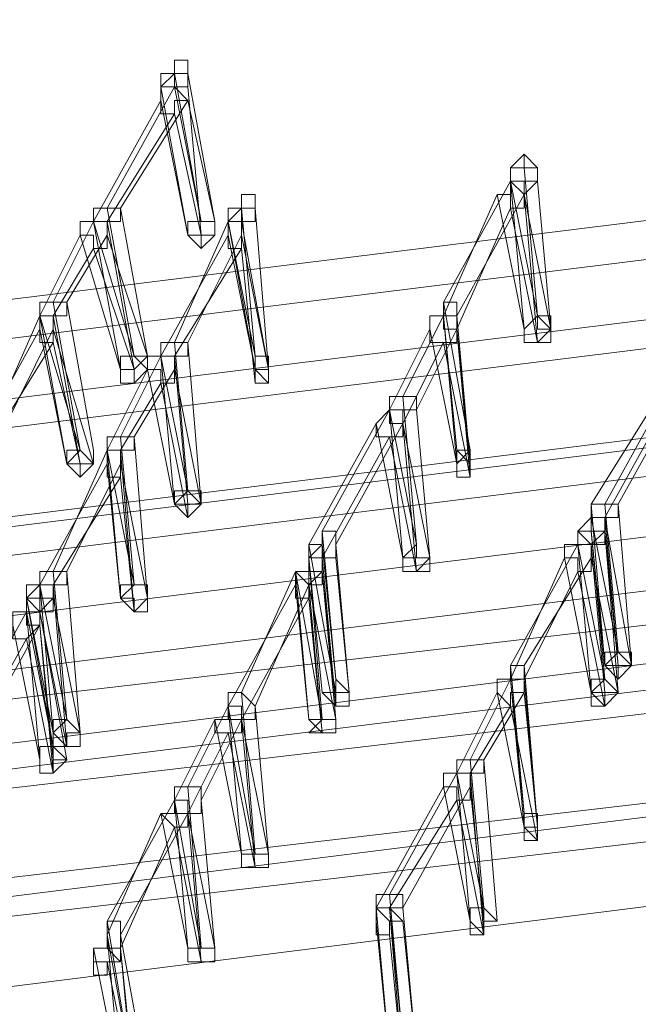
# Model space of a CAD drawing. Units: millimetres. Extents: x -14835 to 2838, y -7909 to 1813.
# Drawn here: x -10582 to -10476, y -463 to -294 of the extents above; entities that cross this region are included whole.
import ezdxf

# ---------------------------------------------------------------- set-up
doc = ezdxf.new("R2010")
doc.units = ezdxf.units.MM

# ---------------------------------------------------------------- blocks, each defined once
blk = doc.blocks.new('WMF0')
at = {"color": 3, "lineweight": 0}
for points in [[(493.3706, -703.1016), (484.0332, -702.3833), (474.6241, -702.2396), (465.2149, -702.8142), (455.9494, -703.9635), (446.6839, -705.7591)], [(493.2269, -703.317), (483.8896, -702.5988), (474.5522, -702.4551), (465.1431, -703.0297), (455.8776, -704.1789), (446.6121, -705.9746)], [(493.4424, -703.6043), (484.1051, -702.8861), (474.7677, -702.8142), (465.4304, -703.317), (456.1649, -704.4662), (447.043, -706.2619)], [(493.0114, -703.8198), (483.6741, -703.1016), (474.2649, -702.9579), (464.9276, -703.5325), (455.6621, -704.6817), (446.4684, -706.4774)], [(492.7241, -704.3226), (483.3868, -703.6043), (474.0495, -703.4607), (464.7121, -704.0353), (455.4466, -705.1845), (446.2529, -706.9083)], [(493.0114, -704.3226), (483.7459, -703.6043), (474.4086, -703.5325), (465.1431, -704.0353), (455.8776, -705.1845), (446.7557, -706.9801)], [(492.5805, -704.5381), (483.315, -703.8198), (473.9776, -703.6762), (464.6403, -704.2508), (455.3748, -705.4), (446.1811, -707.1238)], [(492.7241, -704.8972), (483.4586, -704.1071), (474.1931, -704.0353), (464.9276, -704.5381), (455.6621, -705.6873), (446.5402, -707.4829)], [(492.2214, -705.1845), (482.9559, -704.4662), (473.6185, -704.3944), (464.353, -704.8972), (455.0875, -706.0464), (445.9656, -707.7702)], [(492.1495, -705.4), (482.8122, -704.6817), (473.5467, -704.5381), (464.2812, -705.1127), (455.0157, -706.1901), (445.8938, -707.9857)], [(492.365, -705.6154), (483.0995, -704.8254), (473.834, -704.7535), (464.5685, -705.2563), (455.3748, -706.4055), (446.3248, -708.1293)], [(492.2932, -705.7591), (483.0277, -705.0408), (473.7622, -704.8972), (464.5685, -705.4), (455.303, -706.5492), (446.2529, -708.273)], [(491.8622, -705.9028), (482.5967, -705.1845), (473.3312, -705.1127), (463.9939, -705.6154), (454.8002, -706.6928), (445.6783, -708.4885)], [(491.5749, -706.4055), (482.3094, -705.6873), (473.0439, -705.6154), (463.7784, -706.1182), (454.5847, -707.1956), (445.4628, -708.9194)], [(491.9341, -706.4774), (482.6685, -705.7591), (473.4749, -705.6154), (464.2093, -706.1182), (455.0157, -707.2674), (445.9656, -708.9913)], [(491.4313, -706.621), (482.2376, -705.9028), (472.9721, -705.7591), (463.7066, -706.3337), (454.5129, -707.4111), (445.391, -709.1349)], [(491.6468, -706.9801), (482.4531, -706.2619), (473.1876, -706.1182), (463.9939, -706.621), (454.872, -707.7702), (445.822, -709.494)]]:
    blk.add_lwpolyline(points, dxfattribs=at)
at = {"color": 253, "lineweight": 0}
for points in [[(458.6788, -702.5269), (458.6788, -702.5988), (458.7506, -702.5988), (458.7506, -702.5269), (458.7506, -702.4551), (458.6788, -702.4551), (458.6788, -702.5269)], [(460.4744, -703.0297), (460.4744, -703.1016), (460.5462, -703.1016), (460.6181, -703.1016), (460.6181, -703.0297), (460.5462, -702.9579), (460.4744, -703.0297)], [(459.0379, -703.2452), (459.0379, -703.317), (459.1097, -703.317), (459.1097, -703.2452), (459.1097, -703.1734), (459.0379, -703.1734), (459.0379, -703.2452)], [(458.7506, -703.3889), (458.8224, -703.3889), (458.8942, -703.3889), (458.8942, -703.317), (458.8224, -703.317), (458.7506, -703.317), (458.7506, -703.3889)], [(458.8942, -703.317), (458.8224, -703.317), (458.7506, -703.317), (458.7506, -703.3889), (458.8224, -703.3889), (458.8942, -703.3889), (458.8942, -703.317)], [(458.8942, -703.3889), (458.8224, -703.4607), (458.7506, -703.3889), (458.7506, -703.317), (458.8224, -703.317), (458.8942, -703.317), (458.8942, -703.3889)], [(458.8224, -703.3889), (458.8224, -703.4607), (458.8224, -703.3889)], [(460.5462, -703.8916), (460.5462, -703.9635), (460.6181, -703.9635), (460.6899, -703.8916), (460.6899, -703.8198), (460.6181, -703.8198), (460.5462, -703.8916)], [(460.6899, -703.8916), (460.6181, -703.8198), (460.5462, -703.8916), (460.5462, -703.9635), (460.6181, -703.9635), (460.6899, -703.8916)], [(460.6899, -703.9635), (460.6181, -703.9635), (460.5462, -703.9635), (460.5462, -703.8916), (460.6181, -703.8198), (460.6181, -703.8916), (460.6899, -703.8916), (460.6899, -703.9635)], [(458.3915, -704.1071), (458.4633, -704.1071), (458.5351, -704.0353), (458.4633, -704.0353), (458.3915, -704.0353), (458.3915, -704.1071)], [(458.5351, -704.0353), (458.4633, -704.0353), (458.3915, -704.0353), (458.3915, -704.1071), (458.4633, -704.1071), (458.5351, -704.0353)], [(458.5351, -704.1071), (458.4633, -704.1789), (458.3915, -704.1789), (458.3915, -704.1071), (458.3915, -704.0353), (458.4633, -704.0353), (458.5351, -704.1071)], [(459.1097, -704.1071), (459.1816, -704.1071), (459.1816, -704.0353), (459.1097, -704.0353), (459.1097, -704.1071)], [(459.1816, -704.1071), (459.1816, -704.0353), (459.1097, -704.0353), (459.1097, -704.1071), (459.1816, -704.1789), (459.1816, -704.1071)], [(459.1816, -704.1071), (459.1816, -704.1789), (459.1097, -704.1789), (459.1097, -704.1071), (459.1097, -704.0353), (459.1816, -704.0353), (459.1816, -704.1071)], [(458.4633, -704.1071), (458.4633, -704.1789), (458.4633, -704.1071)], [(458.1042, -704.6099), (458.176, -704.6099), (458.2478, -704.6099), (458.176, -704.5381), (458.1042, -704.5381), (458.1042, -704.6099)], [(458.2478, -704.6099), (458.176, -704.5381), (458.1042, -704.5381), (458.1042, -704.6099), (458.176, -704.6099), (458.2478, -704.6099)], [(458.2478, -704.6099), (458.176, -704.6817), (458.1042, -704.6099), (458.176, -704.5381), (458.2478, -704.6099)], [(460.1871, -704.6099), (460.1871, -704.6817), (460.2589, -704.6817), (460.2589, -704.6099), (460.2589, -704.5381), (460.1871, -704.6099)], [(460.2589, -704.6099), (460.2589, -704.5381), (460.1871, -704.5381), (460.1871, -704.6099), (460.1871, -704.6817), (460.2589, -704.6817), (460.2589, -704.6099)], [(460.2589, -704.6817), (460.1871, -704.6817), (460.1871, -704.6099), (460.1871, -704.5381), (460.2589, -704.6099), (460.2589, -704.6817)], [(458.176, -704.6099), (458.176, -704.6817), (458.176, -704.6099)], [(458.6788, -704.8254), (458.7506, -704.8254), (458.8224, -704.8254), (458.8224, -704.7535), (458.7506, -704.7535), (458.6788, -704.7535), (458.6788, -704.8254)], [(458.8224, -704.8254), (458.7506, -704.7535), (458.6788, -704.7535), (458.6788, -704.8254), (458.7506, -704.8972), (458.8224, -704.8254)], [(458.8224, -704.8254), (458.7506, -704.8972), (458.6788, -704.8254), (458.7506, -704.7535), (458.8224, -704.8254)], [(460.8335, -704.969), (460.9054, -705.0408), (460.9772, -704.969), (460.9772, -704.8972), (460.9054, -704.8972), (460.8335, -704.969)], [(460.8335, -704.969), (460.9054, -705.0408), (460.9772, -704.969), (460.9772, -704.8972), (460.9054, -704.8972), (460.8335, -704.969)], [(459.8998, -705.1127), (459.8998, -705.1845), (459.9716, -705.1845), (460.0435, -705.1127), (459.9716, -705.1127), (459.9716, -705.0408), (459.8998, -705.1127)], [(460.0435, -705.1127), (459.9716, -705.1127), (459.9716, -705.0408), (459.8998, -705.1127), (459.8998, -705.1845), (459.9716, -705.1845), (460.0435, -705.1127)], [(459.397, -705.1127), (459.397, -705.1845), (459.4689, -705.1845), (459.4689, -705.1127), (459.397, -705.1127)], [(459.397, -705.1127), (459.397, -705.1845), (459.4689, -705.1845), (459.4689, -705.1127), (459.397, -705.1127)], [(460.0435, -705.1845), (459.9716, -705.1845), (459.8998, -705.1845), (459.8998, -705.1127), (459.9716, -705.1127), (460.0435, -705.1127), (460.0435, -705.1845)], [(457.8887, -705.3281), (457.8887, -705.4), (457.9605, -705.4), (458.0323, -705.4), (458.0323, -705.3281), (457.9605, -705.3281), (457.9605, -705.2563), (457.8887, -705.3281)], [(457.8887, -705.3281), (457.8887, -705.4), (457.9605, -705.4), (458.0323, -705.4), (458.0323, -705.3281), (457.9605, -705.3281), (457.9605, -705.2563), (457.8887, -705.3281)], [(458.3915, -705.3281), (458.4633, -705.3281), (458.4633, -705.4), (458.5351, -705.3281), (458.5351, -705.2563), (458.4633, -705.2563), (458.3915, -705.3281)], [(458.5351, -705.3281), (458.5351, -705.2563), (458.4633, -705.2563), (458.3915, -705.2563), (458.3915, -705.3281), (458.4633, -705.3281), (458.4633, -705.4), (458.5351, -705.3281)], [(458.5351, -705.4), (458.4633, -705.4), (458.3915, -705.3281), (458.4633, -705.2563), (458.5351, -705.2563), (458.5351, -705.3281), (458.5351, -705.4)], [(460.9772, -705.6873), (461.049, -705.6873), (461.1208, -705.6873), (461.1208, -705.6154), (461.049, -705.6154), (460.9772, -705.6154), (460.9772, -705.6873)], [(461.1208, -705.6873), (461.049, -705.6154), (460.9772, -705.6154), (460.9772, -705.6873), (461.049, -705.6873), (461.1208, -705.6873)], [(461.1208, -705.6873), (461.049, -705.7591), (460.9772, -705.6873), (461.049, -705.6154), (461.1208, -705.6873)], [(461.049, -705.6873), (461.049, -705.7591), (461.049, -705.6873)], [(459.6125, -705.8309), (459.5407, -705.7591), (459.5407, -705.8309), (459.4689, -705.8309), (459.5407, -705.9028), (459.6125, -705.9028), (459.6125, -705.8309)], [(459.5407, -705.8309), (459.5407, -705.9028), (459.6125, -705.9028), (459.6125, -705.8309), (459.5407, -705.7591), (459.5407, -705.8309)], [(460.9054, -705.8309), (460.9772, -705.8309), (461.049, -705.8309), (460.9772, -705.7591), (460.9054, -705.7591), (460.9054, -705.8309)], [(461.049, -705.8309), (460.9772, -705.7591), (460.9054, -705.7591), (460.9054, -705.8309), (460.9772, -705.9028), (461.049, -705.8309)], [(461.049, -705.8309), (460.9772, -705.9028), (460.9054, -705.9028), (460.9054, -705.8309), (460.9772, -705.7591), (461.049, -705.8309)], [(459.6125, -705.9028), (459.5407, -705.9028), (459.5407, -705.8309), (459.6125, -705.8309), (459.6125, -705.9028)], [(459.5407, -705.9028), (459.6125, -705.9028), (459.5407, -705.9028)], [(458.0323, -706.0464), (458.1042, -706.1182), (458.1042, -706.0464), (458.176, -706.0464), (458.1042, -705.9746), (458.0323, -705.9746), (458.0323, -706.0464)], [(458.176, -706.0464), (458.1042, -705.9746), (458.0323, -705.9746), (458.0323, -706.0464), (458.0323, -706.1182), (458.1042, -706.1182), (458.1042, -706.0464), (458.176, -706.0464)], [(458.176, -706.1182), (458.1042, -706.1182), (458.0323, -706.1182), (458.0323, -706.0464), (458.1042, -705.9746), (458.176, -706.0464), (458.176, -706.1182)], [(459.397, -705.9746), (459.4689, -706.0464), (459.5407, -706.0464), (459.5407, -705.9746), (459.4689, -705.9746), (459.397, -705.9746)], [(459.5407, -705.9746), (459.4689, -705.9746), (459.397, -705.9746), (459.4689, -706.0464), (459.5407, -706.0464), (459.5407, -705.9746)], [(459.5407, -706.0464), (459.4689, -706.0464), (459.397, -706.0464), (459.4689, -705.9746), (459.5407, -705.9746), (459.5407, -706.0464)], [(457.9605, -706.1901), (457.9605, -706.2619), (458.0323, -706.2619), (458.0323, -706.1901), (458.1042, -706.1901), (458.0323, -706.1182), (457.9605, -706.1182), (457.9605, -706.1901)], [(458.0323, -706.1901), (458.0323, -706.1182), (457.9605, -706.1182), (457.9605, -706.1901), (457.9605, -706.2619), (458.0323, -706.2619), (458.0323, -706.1901)], [(458.0323, -706.2619), (457.9605, -706.2619), (457.9605, -706.1901), (457.9605, -706.1182), (458.0323, -706.1182), (458.1042, -706.1901), (458.0323, -706.2619)], [(460.5462, -706.5492), (460.6181, -706.5492), (460.6181, -706.4774), (460.5462, -706.4774), (460.5462, -706.5492)], [(460.6181, -706.5492), (460.6181, -706.4774), (460.5462, -706.4774), (460.5462, -706.5492), (460.6181, -706.621), (460.6181, -706.5492)], [(460.6181, -706.5492), (460.6181, -706.621), (460.5462, -706.621), (460.5462, -706.5492), (460.5462, -706.4774), (460.6181, -706.4774), (460.6181, -706.5492)], [(459.0379, -706.6928), (459.0379, -706.7647), (459.1097, -706.7647), (459.1816, -706.7647), (459.1816, -706.6928), (459.1097, -706.6928), (459.0379, -706.6928)], [(459.1816, -706.6928), (459.1097, -706.6928), (459.0379, -706.6928), (459.0379, -706.7647), (459.1097, -706.7647), (459.1816, -706.7647), (459.1816, -706.6928)], [(459.1816, -706.7647), (459.1097, -706.7647), (459.0379, -706.7647), (459.0379, -706.6928), (459.1097, -706.6928), (459.1816, -706.6928), (459.1816, -706.7647)], [(459.7562, -707.052), (459.7562, -707.1238), (459.828, -707.1238), (459.828, -707.052), (459.7562, -706.9801), (459.7562, -707.052)], [(460.2589, -707.052), (460.3308, -707.1238), (460.3308, -707.052), (460.4026, -707.052), (460.3308, -706.9801), (460.2589, -706.9801), (460.2589, -707.052)], [(460.3308, -707.052), (460.3308, -706.9801), (460.2589, -706.9801), (460.2589, -707.052), (460.2589, -707.1238), (460.3308, -707.1238), (460.3308, -707.052)], [(460.3308, -707.1238), (460.2589, -707.1238), (460.2589, -707.052), (460.2589, -706.9801), (460.3308, -706.9801), (460.3308, -707.052), (460.3308, -707.1238)], [(458.2478, -707.1956), (458.2478, -707.2674), (458.2478, -707.3393), (458.3196, -707.3393), (458.3196, -707.2674), (458.3915, -707.2674), (458.3196, -707.1956), (458.2478, -707.1956)], [(458.7506, -707.1956), (458.7506, -707.2674), (458.8224, -707.2674), (458.8942, -707.2674), (458.8942, -707.1956), (458.8224, -707.1956), (458.7506, -707.1956)], [(458.8942, -707.1956), (458.8224, -707.1956), (458.7506, -707.1956), (458.7506, -707.2674), (458.8224, -707.2674), (458.8942, -707.2674), (458.8942, -707.1956)], [(458.8942, -707.2674), (458.8224, -707.2674), (458.7506, -707.2674), (458.7506, -707.1956), (458.8224, -707.1956), (458.8942, -707.1956), (458.8942, -707.2674)]]:
    blk.add_lwpolyline(points, close=True, dxfattribs=at)
for points in [[(458.6788, -702.5269), (458.6788, -702.4551)], [(458.7506, -702.5269), (458.6788, -702.5269), (458.6069, -702.5269), (458.6069, -702.5988)], [(458.6069, -702.5988), (458.6788, -702.5988), (458.7506, -702.5988), (458.7506, -702.5269)], [(458.6069, -702.5988), (458.6788, -702.5269)], [(458.8224, -703.317), (458.6788, -702.5269)], [(458.8942, -703.317), (458.7506, -702.5269)], [(458.3196, -703.2452), (458.6788, -702.5988)], [(458.7506, -702.6706), (458.6788, -702.5988), (458.6069, -702.5988), (458.6069, -702.6706)], [(458.7506, -703.3889), (458.6069, -702.5988)], [(458.6788, -702.5988), (458.8224, -703.317)], [(458.8224, -703.3889), (458.7506, -702.5988)], [(458.2478, -703.317), (458.6069, -702.6706)], [(458.3915, -703.2452), (458.7506, -702.6706)], [(458.6069, -702.6706), (458.6069, -702.7424), (458.6788, -702.7424), (458.6788, -702.6706), (458.7506, -702.6706)], [(458.6069, -702.6706), (458.7506, -703.3889)], [(458.7506, -702.6706), (458.8942, -703.317)], [(458.3196, -703.317), (458.6788, -702.7424)], [(458.6788, -702.7424), (458.8224, -703.3889)], [(460.5462, -703.0297), (460.5462, -702.9579)], [(460.6181, -703.1016), (460.6181, -703.0297), (460.5462, -703.0297), (460.4744, -703.0297), (460.4744, -703.1016)], [(460.4744, -703.1016), (460.4744, -703.0297)], [(460.6181, -703.8198), (460.5462, -703.0297)], [(460.6181, -703.1016), (460.6181, -703.0297)], [(460.1153, -703.748), (460.4744, -703.1016)], [(460.5462, -703.1734), (460.5462, -703.1016), (460.4744, -703.1016), (460.4744, -703.1734), (460.4026, -703.1734)], [(460.4744, -703.1016), (460.5462, -703.1734), (460.6181, -703.1016)], [(460.5462, -703.8916), (460.4744, -703.1016)], [(460.4744, -703.1016), (460.6181, -703.8198)], [(460.5462, -703.1734), (460.5462, -703.1016)], [(460.6899, -703.8916), (460.6181, -703.1016)], [(459.0379, -703.2452), (459.0379, -703.1734)], [(460.1153, -703.8198), (460.4026, -703.1734)], [(460.1871, -703.8198), (460.5462, -703.1734)], [(460.4026, -703.1734), (460.4744, -703.1734), (460.4744, -703.2452), (460.5462, -703.2452), (460.5462, -703.1734)], [(460.4026, -703.1734), (460.5462, -703.8916)], [(460.6181, -703.9635), (460.5462, -703.1734)], [(460.5462, -703.1734), (460.6899, -703.8916)], [(458.3915, -703.2452), (458.3196, -703.2452), (458.2478, -703.2452), (458.2478, -703.317)], [(458.2478, -703.317), (458.3196, -703.317), (458.3915, -703.317), (458.3915, -703.2452)], [(458.4633, -704.0353), (458.3196, -703.2452)], [(458.5351, -704.0353), (458.3915, -703.2452)], [(459.1097, -703.2452), (459.0379, -703.2452), (458.9661, -703.2452), (458.9661, -703.317)], [(458.9661, -703.317), (459.0379, -703.317), (459.1097, -703.317), (459.1097, -703.2452)], [(458.9661, -703.317), (459.0379, -703.2452)], [(459.1097, -704.0353), (459.0379, -703.2452)], [(459.1816, -704.1071), (459.1097, -703.2452)], [(460.1871, -703.8916), (460.4744, -703.2452)], [(460.4744, -703.2452), (460.6181, -703.9635)], [(458.0323, -703.748), (458.2478, -703.317)], [(458.3196, -703.3889), (458.3196, -703.317), (458.2478, -703.317), (458.176, -703.317), (458.176, -703.3889)], [(458.3915, -704.1071), (458.2478, -703.317)], [(458.2478, -703.317), (458.4633, -704.0353)], [(458.4633, -704.1071), (458.3196, -703.317)], [(458.6788, -703.9635), (458.9661, -703.317)], [(459.0379, -703.3889), (459.0379, -703.317), (458.9661, -703.317), (458.9661, -703.3889)], [(459.1097, -704.1071), (458.9661, -703.317)], [(458.9661, -703.317), (459.1097, -704.0353)], [(459.0379, -703.317), (459.1097, -703.317)], [(459.1816, -704.1071), (459.0379, -703.317)], [(457.9605, -703.8198), (458.176, -703.3889)], [(458.1042, -703.748), (458.3196, -703.3889)], [(458.176, -703.3889), (458.2478, -703.3889), (458.2478, -703.4607), (458.3196, -703.4607), (458.3196, -703.3889)], [(458.176, -703.3889), (458.3915, -704.1071)], [(458.3196, -703.3889), (458.5351, -704.0353)], [(458.6069, -704.0353), (458.9661, -703.3889)], [(458.7506, -703.9635), (459.0379, -703.3889)], [(458.9661, -703.3889), (458.9661, -703.4607), (459.0379, -703.4607), (459.0379, -703.3889)], [(458.9661, -703.3889), (459.1097, -704.1071)], [(459.0379, -703.3889), (459.1816, -704.1071)], [(458.0323, -703.8198), (458.2478, -703.4607)], [(458.2478, -703.4607), (458.4633, -704.1071)], [(458.6788, -704.0353), (459.0379, -703.4607)], [(459.0379, -703.4607), (459.1097, -704.1789)], [(458.1042, -703.748), (458.0323, -703.748), (457.9605, -703.748), (457.9605, -703.8198)], [(457.9605, -703.8198), (458.0323, -703.8198), (458.1042, -703.8198), (458.1042, -703.748)], [(458.176, -704.5381), (458.0323, -703.748)], [(458.2478, -704.5381), (458.1042, -703.748)], [(460.1871, -703.8198), (460.1871, -703.748), (460.1153, -703.748), (460.1153, -703.8198)], [(460.2589, -704.5381), (460.1153, -703.748)], [(457.6732, -704.4662), (457.9605, -703.8198)], [(458.0323, -703.8916), (458.0323, -703.8198), (457.9605, -703.8198), (457.9605, -703.8916)], [(458.1042, -704.6099), (457.9605, -703.8198)], [(457.9605, -703.8198), (458.176, -704.5381)], [(458.176, -704.6099), (458.0323, -703.8198)], [(459.8998, -704.2508), (460.1153, -703.8198)], [(460.1871, -703.8916), (460.1871, -703.8198), (460.1153, -703.8198), (460.0435, -703.8198), (460.0435, -703.8916)], [(460.1153, -703.8198), (460.1153, -703.8916), (460.1871, -703.8916), (460.1871, -703.8198)], [(460.1871, -704.6099), (460.1153, -703.8198)], [(460.1153, -703.8198), (460.1871, -704.5381)], [(460.2589, -704.6099), (460.1871, -703.8198)], [(457.6014, -704.5381), (457.9605, -703.8916)], [(457.745, -704.4662), (458.0323, -703.8916)], [(457.9605, -703.8916), (457.9605, -703.9635), (458.0323, -703.9635), (458.0323, -703.8916)], [(457.9605, -703.8916), (458.1042, -704.6099)], [(458.0323, -703.8916), (458.2478, -704.6099)], [(459.828, -704.3226), (460.0435, -703.8916)], [(459.9716, -704.3226), (460.1871, -703.8916)], [(460.0435, -703.8916), (460.0435, -703.9635), (460.1153, -703.9635), (460.1871, -703.9635), (460.1871, -703.8916)], [(460.0435, -703.8916), (460.1871, -704.6099)], [(460.2589, -704.6817), (460.1871, -703.8916)], [(460.1871, -703.8916), (460.2589, -704.6099)], [(457.6732, -704.5381), (458.0323, -703.9635)], [(458.0323, -703.9635), (458.176, -704.6099)], [(458.7506, -703.9635), (458.6788, -703.9635), (458.6069, -703.9635), (458.6069, -704.0353)], [(458.6069, -704.0353), (458.6788, -704.0353), (458.7506, -704.0353), (458.7506, -703.9635)], [(458.7506, -704.7535), (458.6788, -703.9635)], [(458.8224, -704.8254), (458.7506, -703.9635)], [(459.8998, -704.3944), (460.1153, -703.9635)], [(460.1153, -703.9635), (460.2589, -704.6817)], [(458.3915, -704.4662), (458.6069, -704.0353)], [(458.6788, -704.1071), (458.6788, -704.0353), (458.6069, -704.0353), (458.5351, -704.0353), (458.5351, -704.1071)], [(458.6788, -704.8254), (458.6069, -704.0353)], [(458.6069, -704.0353), (458.7506, -704.7535)], [(458.7506, -704.8254), (458.6788, -704.0353)], [(458.3196, -704.5381), (458.5351, -704.1071)], [(458.4633, -704.4662), (458.6788, -704.1071)], [(458.5351, -704.1071), (458.6069, -704.1071), (458.6069, -704.1789), (458.6788, -704.1789), (458.6788, -704.1071)], [(458.5351, -704.1071), (458.6788, -704.8254)], [(458.6788, -704.1071), (458.8224, -704.8254)], [(459.1097, -704.1789), (459.1816, -704.1789), (459.1816, -704.1071)], [(458.3915, -704.5381), (458.6069, -704.1789)], [(458.6069, -704.1789), (458.7506, -704.8972)], [(460.9772, -704.8254), (461.3363, -704.1789)], [(461.049, -704.8254), (461.4081, -704.1789)], [(459.9716, -704.3226), (459.9716, -704.2508), (459.8998, -704.2508), (459.828, -704.2508), (459.828, -704.3226)], [(459.9716, -705.0408), (459.8998, -704.2508)], [(460.9054, -704.8254), (461.2645, -704.2508)], [(460.9772, -704.8972), (461.3363, -704.2508)], [(459.4689, -704.969), (459.828, -704.3226)], [(459.8998, -704.3944), (459.8998, -704.3226), (459.828, -704.3226), (459.7562, -704.3944)], [(459.828, -704.3226), (459.828, -704.3944), (459.8998, -704.3944), (459.8998, -704.3226), (459.9716, -704.3226)], [(459.8998, -705.1127), (459.828, -704.3226)], [(459.828, -704.3226), (459.9716, -705.0408)], [(460.0435, -705.1127), (459.9716, -704.3226)], [(459.397, -705.0408), (459.7562, -704.3944)], [(459.5407, -705.0408), (459.8998, -704.3944)], [(459.7562, -704.3944), (459.7562, -704.4662), (459.828, -704.4662), (459.8998, -704.4662), (459.8998, -704.3944)], [(459.7562, -704.3944), (459.8998, -705.1127)], [(459.9716, -705.1845), (459.8998, -704.3944)], [(459.8998, -704.3944), (460.0435, -705.1127)], [(458.4633, -704.4662), (458.3915, -704.4662), (458.3196, -704.4662), (458.3196, -704.5381)], [(458.3196, -704.5381), (458.3915, -704.5381), (458.4633, -704.5381), (458.4633, -704.4662)], [(458.4633, -705.2563), (458.3915, -704.4662)], [(458.5351, -705.3281), (458.4633, -704.4662)], [(459.4689, -705.1127), (459.828, -704.4662)], [(459.828, -704.4662), (459.9716, -705.1845)], [(458.0323, -705.1845), (458.3196, -704.5381)], [(458.2478, -704.6099), (458.2478, -704.5381)], [(458.3915, -704.6099), (458.3915, -704.5381), (458.3196, -704.5381), (458.3196, -704.6099)], [(458.3915, -705.3281), (458.3196, -704.5381)], [(458.3196, -704.5381), (458.4633, -705.2563)], [(458.4633, -705.4), (458.3915, -704.5381)], [(460.1871, -704.5381), (460.2589, -704.5381)], [(457.9605, -705.2563), (458.3196, -704.6099)], [(458.1042, -705.1845), (458.3915, -704.6099)], [(458.3196, -704.6099), (458.3196, -704.6817), (458.3915, -704.6817), (458.3915, -704.6099)], [(458.3196, -704.6099), (458.3915, -705.3281)], [(458.3915, -704.6099), (458.5351, -705.3281)], [(458.0323, -705.2563), (458.3915, -704.6817)], [(458.3915, -704.6817), (458.4633, -705.4)], [(458.7506, -704.8972), (458.7506, -704.8254)], [(461.049, -704.8254), (460.9772, -704.8254), (460.9054, -704.8254)], [(460.9054, -704.8254), (460.9054, -704.8972), (460.9772, -704.8972), (461.049, -704.8972), (461.049, -704.8254)], [(460.9772, -705.6873), (460.9054, -704.8254)], [(461.049, -705.6154), (460.9772, -704.8254)], [(461.1208, -705.6873), (461.049, -704.8254)], [(460.9772, -704.8972), (460.9054, -704.8972), (460.9054, -704.969)], [(460.9054, -704.969), (460.9772, -704.969), (460.9772, -704.8972)], [(460.9054, -704.8972), (461.049, -705.6154)], [(460.9054, -704.969), (460.9054, -704.8972)], [(461.049, -705.6873), (460.9772, -704.8972)], [(460.9772, -704.8972), (461.1208, -705.6873)], [(460.9772, -704.969), (460.9772, -704.8972)], [(459.5407, -705.0408), (459.5407, -704.969), (459.4689, -704.969), (459.4689, -705.0408), (459.397, -705.0408)], [(459.5407, -705.7591), (459.4689, -704.969)], [(460.8335, -704.969), (460.9054, -704.969)], [(460.9772, -704.969), (460.9054, -704.969), (460.8335, -704.969), (460.8335, -705.0408)], [(460.8335, -705.0408), (460.9054, -705.0408), (460.9772, -705.0408), (460.9772, -704.969)], [(460.8335, -705.0408), (460.8335, -704.969)], [(460.9054, -704.969), (460.9772, -705.6873)], [(460.9054, -705.0408), (460.9772, -704.969)], [(460.9772, -705.7591), (460.9054, -704.969)], [(460.9772, -704.969), (461.049, -705.6873)], [(461.049, -705.8309), (460.9772, -704.969)], [(459.397, -705.0408), (459.4689, -705.0408), (459.4689, -705.1127), (459.5407, -705.1127), (459.5407, -705.0408)], [(459.5407, -705.1127), (459.4689, -705.1127), (459.4689, -705.0408), (459.397, -705.0408), (459.397, -705.1127)], [(459.5407, -705.8309), (459.397, -705.0408)], [(459.397, -705.1127), (459.4689, -705.0408)], [(459.4689, -705.0408), (459.5407, -705.7591)], [(459.6125, -705.8309), (459.5407, -705.0408)], [(460.4744, -705.6873), (460.8335, -705.0408)], [(460.9054, -705.1127), (460.9054, -705.0408), (460.8335, -705.0408), (460.7617, -705.0408), (460.7617, -705.1127)], [(460.9054, -705.8309), (460.8335, -705.0408)], [(460.8335, -705.0408), (460.9772, -705.7591)], [(460.9772, -705.8309), (460.9054, -705.0408)], [(459.4689, -705.1845), (459.4689, -705.1127), (459.397, -705.1127), (459.397, -705.1845), (459.3252, -705.1845)], [(459.397, -705.1127), (459.397, -705.1845), (459.4689, -705.1845), (459.4689, -705.1127), (459.5407, -705.1127)], [(459.397, -705.1127), (459.4689, -705.8309)], [(459.397, -705.1845), (459.397, -705.1127)], [(459.4689, -705.9746), (459.397, -705.1127)], [(459.5407, -705.9028), (459.4689, -705.1127)], [(459.4689, -705.1127), (459.5407, -705.1127)], [(459.4689, -705.1845), (459.4689, -705.1127)], [(459.5407, -705.1127), (459.6125, -705.8309)], [(460.4744, -705.7591), (460.7617, -705.1127)], [(460.5462, -705.6873), (460.9054, -705.1127)], [(460.7617, -705.1127), (460.8335, -705.1127), (460.8335, -705.1845), (460.9054, -705.1845), (460.9054, -705.1127)], [(460.7617, -705.1127), (460.9054, -705.8309)], [(460.9054, -705.1127), (461.049, -705.8309)], [(458.1042, -705.1845), (458.0323, -705.1845), (457.9605, -705.1845), (457.9605, -705.2563)], [(457.9605, -705.2563), (458.0323, -705.2563), (458.1042, -705.2563), (458.1042, -705.1845)], [(458.1042, -705.9746), (458.0323, -705.1845)], [(458.176, -706.0464), (458.1042, -705.1845)], [(459.0379, -705.8309), (459.3252, -705.1845)], [(459.3252, -705.1845), (459.397, -705.2563), (459.4689, -705.2563), (459.4689, -705.1845)], [(459.397, -705.2563), (459.397, -705.1845), (459.3252, -705.1845), (459.3252, -705.2563)], [(459.3252, -705.1845), (459.397, -705.1845)], [(459.397, -705.9746), (459.3252, -705.1845)], [(459.3252, -705.1845), (459.4689, -705.9746)], [(459.397, -705.2563), (459.4689, -705.1845)], [(459.4689, -705.1845), (459.5407, -705.9028)], [(459.5407, -705.9746), (459.4689, -705.1845)], [(460.5462, -705.7591), (460.8335, -705.1845)], [(460.8335, -705.1845), (460.9772, -705.9028)], [(458.0323, -705.3281), (458.0323, -705.2563), (457.9605, -705.2563), (457.8887, -705.2563), (457.8887, -705.3281)], [(457.8887, -705.3281), (457.9605, -705.2563)], [(458.0323, -706.0464), (457.9605, -705.2563)], [(457.9605, -705.2563), (458.1042, -705.9746)], [(458.1042, -706.1182), (458.0323, -705.2563)], [(458.9661, -705.9028), (459.3252, -705.2563)], [(459.1097, -705.9028), (459.397, -705.2563)], [(459.3252, -705.2563), (459.3252, -705.3281), (459.397, -705.3281), (459.397, -705.2563)], [(459.3252, -705.2563), (459.397, -705.9746)], [(459.4689, -706.0464), (459.397, -705.2563)], [(459.397, -705.2563), (459.5407, -705.9746)], [(457.8887, -705.3281), (457.9605, -705.4), (458.0323, -705.3281)], [(457.8887, -705.3281), (458.0323, -706.0464)], [(457.9605, -705.4), (457.9605, -705.3281), (457.8887, -705.3281), (457.8887, -705.4)], [(457.8887, -705.4), (457.8887, -705.3281)], [(458.0323, -706.1182), (457.8887, -705.3281)], [(457.9605, -705.4), (458.0323, -705.3281)], [(458.0323, -705.3281), (458.176, -706.0464)], [(459.0379, -705.9746), (459.397, -705.3281)], [(459.397, -705.3281), (459.4689, -706.0464)], [(457.5296, -706.0464), (457.8887, -705.4)], [(457.9605, -705.4718), (457.9605, -705.4), (457.8887, -705.4), (457.8169, -705.4), (457.8169, -705.4718)], [(457.8887, -705.4), (457.8887, -705.4718), (457.9605, -705.4718), (457.9605, -705.4)], [(457.9605, -706.1901), (457.8887, -705.4)], [(457.8887, -705.4), (458.0323, -706.1182)], [(457.9605, -705.4), (458.1042, -706.1182)], [(457.9605, -705.4718), (457.9605, -705.4)], [(458.1042, -706.1901), (457.9605, -705.4)], [(457.6014, -706.1182), (457.9605, -705.4718)], [(457.8169, -705.4718), (457.8169, -705.5436), (457.8887, -705.5436), (457.9605, -705.4718)], [(457.8169, -705.4718), (457.9605, -706.1901)], [(458.0323, -706.2619), (457.9605, -705.4718)], [(457.9605, -705.4718), (458.0323, -706.1901)], [(457.5296, -706.1901), (457.8887, -705.5436)], [(457.8887, -705.5436), (458.0323, -706.2619)], [(460.5462, -705.6873), (460.4744, -705.6873), (460.4744, -705.7591)], [(460.4744, -705.7591), (460.5462, -705.7591), (460.5462, -705.6873)], [(460.5462, -706.4774), (460.4744, -705.6873)], [(460.6181, -706.5492), (460.5462, -705.6873)], [(460.2589, -706.1901), (460.4744, -705.7591)], [(460.5462, -705.8309), (460.5462, -705.7591), (460.4744, -705.7591), (460.4026, -705.7591), (460.4026, -705.8309)], [(460.5462, -706.5492), (460.4744, -705.7591)], [(460.4744, -705.7591), (460.5462, -706.4774)], [(460.6181, -706.5492), (460.5462, -705.7591)], [(459.1097, -705.9028), (459.0379, -705.8309), (458.9661, -705.8309), (458.9661, -705.9028)], [(459.1097, -706.6928), (459.0379, -705.8309)], [(459.4689, -705.8309), (459.5407, -705.8309)], [(460.1871, -706.2619), (460.4026, -705.8309)], [(460.3308, -706.1901), (460.5462, -705.8309)], [(460.4026, -705.8309), (460.4744, -705.9028), (460.4744, -705.8309), (460.5462, -705.8309)], [(460.4026, -705.8309), (460.5462, -706.5492)], [(460.5462, -705.8309), (460.6181, -706.5492)], [(460.9772, -705.9028), (460.9772, -705.8309)], [(458.7506, -706.3337), (458.9661, -705.9028)], [(459.0379, -705.9746), (459.0379, -705.9028), (458.9661, -705.9028), (458.9661, -705.9746), (458.8942, -705.9746)], [(458.9661, -705.9028), (458.9661, -705.9746), (459.0379, -705.9746), (459.1097, -705.9746), (459.1097, -705.9028)], [(459.0379, -706.6928), (458.9661, -705.9028)], [(458.9661, -705.9028), (459.1097, -706.6928)], [(459.1816, -706.6928), (459.1097, -705.9028)], [(460.2589, -706.2619), (460.4744, -705.9028)], [(460.4744, -705.9028), (460.6181, -706.621)], [(458.6788, -706.4055), (458.8942, -705.9746)], [(458.8224, -706.4055), (459.0379, -705.9746)], [(458.8942, -705.9746), (458.8942, -706.0464), (458.9661, -706.0464), (459.0379, -706.0464), (459.0379, -705.9746)], [(458.8942, -705.9746), (459.0379, -706.6928)], [(459.1097, -706.7647), (459.0379, -705.9746)], [(459.0379, -705.9746), (459.1816, -706.6928)], [(458.7506, -706.4774), (458.9661, -706.0464)], [(458.9661, -706.0464), (459.1097, -706.7647)], [(458.0323, -706.1901), (458.1042, -706.1901)], [(460.3308, -706.1901), (460.2589, -706.1901), (460.1871, -706.1901), (460.1871, -706.2619)], [(460.1871, -706.2619), (460.2589, -706.2619), (460.3308, -706.2619), (460.3308, -706.1901)], [(460.3308, -706.9801), (460.2589, -706.1901)], [(460.4026, -707.052), (460.3308, -706.1901)], [(459.828, -706.9083), (460.1871, -706.2619)], [(460.2589, -706.3337), (460.2589, -706.2619), (460.1871, -706.2619), (460.1153, -706.2619), (460.1153, -706.3337)], [(460.2589, -707.052), (460.1871, -706.2619)], [(460.1871, -706.2619), (460.3308, -706.9801)], [(460.3308, -707.1238), (460.2589, -706.2619)], [(458.8224, -706.4055), (458.8224, -706.3337), (458.7506, -706.3337), (458.6788, -706.3337), (458.6788, -706.4055)], [(458.8224, -707.1956), (458.7506, -706.3337)], [(459.7562, -706.9801), (460.1153, -706.3337)], [(459.8998, -706.9801), (460.2589, -706.3337)], [(460.1153, -706.3337), (460.1871, -706.3337), (460.1871, -706.4055), (460.2589, -706.4055), (460.2589, -706.3337)], [(460.1153, -706.3337), (460.2589, -707.052)], [(460.2589, -706.3337), (460.3308, -707.052)], [(458.3196, -707.052), (458.6788, -706.4055)], [(458.7506, -706.4774), (458.7506, -706.4055), (458.6788, -706.4055), (458.6788, -706.4774), (458.6069, -706.4774)], [(458.6788, -706.4055), (458.6788, -706.4774), (458.7506, -706.4774), (458.8224, -706.4774), (458.8224, -706.4055)], [(458.7506, -707.1956), (458.6788, -706.4055)], [(458.6788, -706.4055), (458.8224, -707.1956)], [(458.8942, -707.1956), (458.8224, -706.4055)], [(459.828, -706.9801), (460.1871, -706.4055)], [(460.1871, -706.4055), (460.3308, -707.1238)], [(458.3196, -707.1238), (458.6069, -706.4774)], [(458.3915, -707.1238), (458.7506, -706.4774)], [(458.6069, -706.4774), (458.6788, -706.5492), (458.7506, -706.5492), (458.7506, -706.4774)], [(458.6069, -706.4774), (458.7506, -707.1956)], [(458.8224, -707.2674), (458.7506, -706.4774)], [(458.7506, -706.4774), (458.8942, -707.1956)], [(458.3915, -707.1956), (458.6788, -706.5492)], [(458.6788, -706.5492), (458.8224, -707.2674)], [(460.6181, -706.621), (460.6181, -706.5492)], [(459.8998, -706.9801), (459.8998, -706.9083), (459.828, -706.9083), (459.7562, -706.9083), (459.7562, -706.9801)], [(459.8998, -707.6984), (459.828, -706.9083)], [(459.7562, -706.9801), (459.828, -706.9801), (459.8998, -706.9801)], [(459.8998, -707.052), (459.828, -706.9801), (459.7562, -706.9801), (459.7562, -707.052)], [(459.828, -707.7702), (459.7562, -706.9801)], [(459.7562, -706.9801), (459.828, -706.9801)], [(459.8998, -707.842), (459.828, -706.9801)], [(459.828, -706.9801), (459.8998, -707.6984)], [(459.9716, -707.7702), (459.8998, -706.9801)], [(458.3915, -707.1238), (458.3915, -707.052), (458.3196, -707.052), (458.3196, -707.1238)], [(458.4633, -707.9139), (458.3196, -707.052)], [(459.7562, -707.052), (459.7562, -707.1238), (459.828, -707.1238), (459.828, -707.052), (459.8998, -707.052)], [(459.7562, -707.052), (459.828, -707.7702)], [(459.828, -707.052), (459.8998, -707.052)], [(459.8998, -707.052), (459.9716, -707.7702)], [(460.3308, -707.052), (460.4026, -707.052)], [(458.3915, -707.1956), (458.3196, -707.1956), (458.3196, -707.1238), (458.3196, -707.1956), (458.2478, -707.1956)], [(458.3196, -707.1238), (458.3196, -707.1956), (458.3915, -707.1956), (458.3915, -707.1238)], [(458.3915, -707.9139), (458.3196, -707.1238)], [(458.3196, -707.1238), (458.4633, -707.9139)], [(458.3196, -707.1956), (458.3196, -707.1238)], [(458.5351, -707.9139), (458.3915, -707.1238)], [(459.828, -707.1238), (459.8998, -707.842)], [(458.2478, -707.1956), (458.2478, -707.2674), (458.3196, -707.2674), (458.3915, -707.2674), (458.3915, -707.1956)], [(458.2478, -707.1956), (458.3915, -707.9139)], [(458.2478, -707.2674), (458.2478, -707.1956)], [(458.4633, -707.9857), (458.3915, -707.1956)], [(458.3915, -707.1956), (458.4633, -707.9139)], [(458.3915, -707.2674), (458.3915, -707.1956)], [(458.3196, -707.2674), (458.4633, -707.9857)], [(458.3196, -707.3393), (458.3196, -707.2674)]]:
    blk.add_lwpolyline(points, dxfattribs=at)

msp = doc.modelspace()

# ---------------------------------------------------------------- block references
at = {"xscale": 32.03, "yscale": 32.03, "zscale": 32.03}
msp.add_blockref('WMF0', (-25247.31, 22198.25), dxfattribs=at)

doc.saveas('drawing.dxf')
